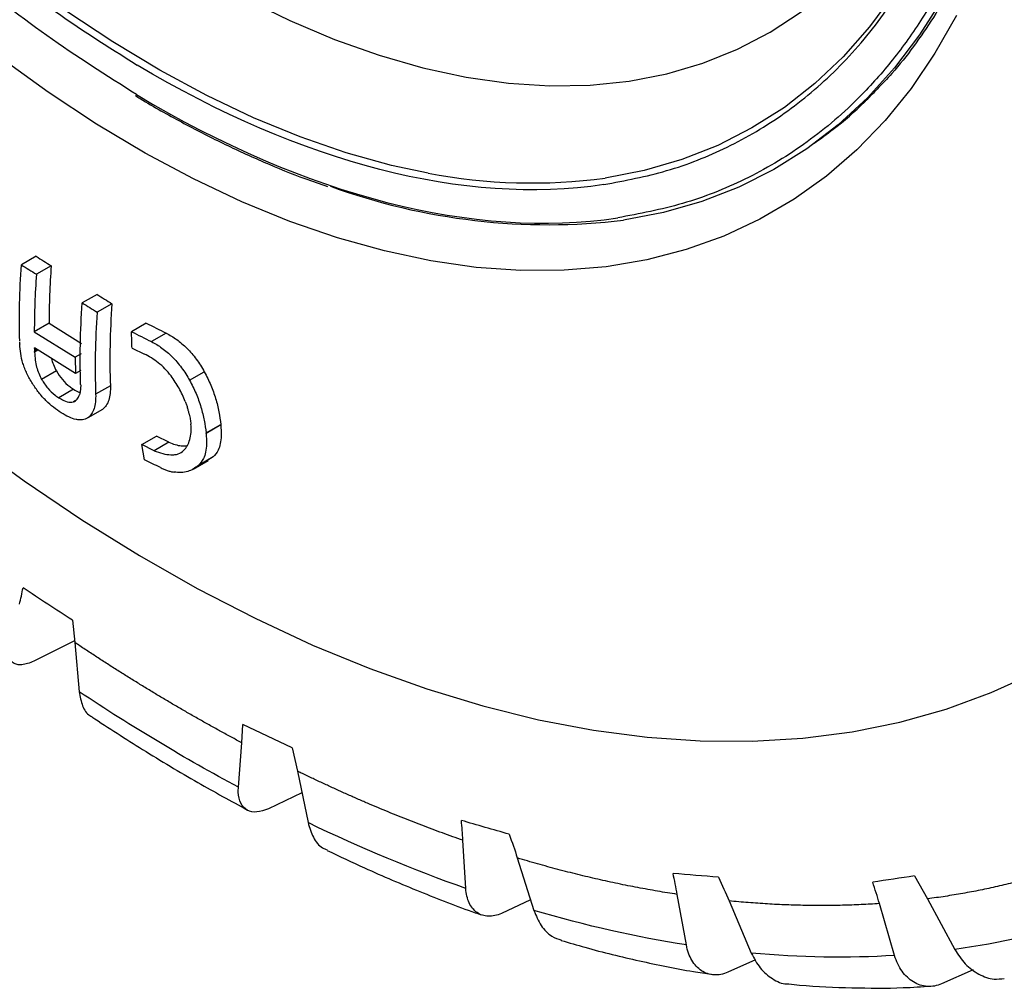
# Model space of a CAD drawing. Extents: x 0 to 1386, y 0 to 980.
# Drawn here: x 1007 to 1073, y 600 to 665 of the extents above; entities that cross this region are included whole.
import ezdxf

# ---------------------------------------------------------------- set-up
doc = ezdxf.new("R2010")
doc.units = 0
doc.layers.get('0').update_dxf_attribs({"linetype": 'CONTINUOUS'})

msp = doc.modelspace()

# ---------------------------------------------------------------- linework, layer by layer
at = {"color": 7, "linetype": 'CONTINUOUS'}
for p, q in [((1007.668, 649.573), (1006.678, 649.001)), ((1008.674, 648.945), (1007.684, 648.373)), ((1011.755, 647.018), (1010.765, 646.446)), ((1012.758, 646.39), (1011.768, 645.819)), ((1008.532, 645.079), (1007.542, 644.508)), ((1008.532, 645.079), (1010.71, 643.717)), ((1015.061, 645.081), (1014.071, 644.51)), ((1007.542, 644.508), (1010.294, 642.787)), ((1016.394, 644.414), (1015.404, 643.842)), ((1007.551, 643.328), (1007.628, 643.372)), ((1007.657, 643.354), (1007.553, 643.293)), ((1007.715, 643.318), (1007.554, 643.224)), ((1007.754, 643.293), (1007.555, 643.178)), ((1010.309, 641.695), (1007.558, 643.416)), ((1010.696, 643.019), (1010.294, 642.787)), ((1010.294, 642.787), (1010.309, 641.695)), ((1014.103, 643.397), (1014.936, 643.005)), ((1009.024, 641.871), (1008.034, 641.299)), ((1010.674, 641.906), (1010.309, 641.695)), ((1017.969, 641.245), (1018.959, 641.816)), ((1012.651, 640.881), (1011.662, 640.31)), ((1010.173, 640.647), (1009.183, 640.075)), ((1010.305, 639.876), (1010.163, 639.794)), ((1012.116, 639.286), (1011.126, 638.715)), ((1019.077, 637.702), (1020.067, 638.273)), ((1020.069, 638.249), (1019.079, 637.678)), ((1014.754, 636.923), (1015.744, 637.495)), ((1016.575, 637.075), (1015.744, 637.495)), ((1014.938, 635.898), (1014.754, 636.923)), ((1015.585, 636.503), (1014.754, 636.923)), ((1016.575, 637.075), (1015.585, 636.503)), ((1018.208, 635.274), (1019.21, 635.853)), ((1019.55, 636.094), (1018.56, 635.522)), ((1019.55, 636.094), (1019.19, 635.873)), ((1010.096, 625.117), (1010.26, 623.622)), ((1010.247, 623.739), (1007.519, 622.378)), ((1010.26, 623.622), (1010.551, 620.313)), ((1021.481, 616.883), (1021.551, 618.115)), ((1024.855, 616.545), (1021.551, 618.115)), ((1021.25, 613.898), (1021.481, 616.883)), ((1024.855, 616.545), (1025.211, 614.981)), ((1025.211, 614.981), (1025.925, 611.52)), ((1025.51, 613.531), (1023.262, 612.45)), ((1036.524, 607.098), (1036.33, 610.331)), ((1039.98, 609.146), (1041.098, 605.618)), ((1066.659, 607.935), (1067.528, 606.398)), ((1051.337, 603.298), (1050.722, 606.7)), ((1040.873, 606.329), (1038.925, 605.422)), ((1054.203, 606.261), (1055.697, 602.753)), ((1065.324, 602.592), (1064.303, 606.08)), ((1067.528, 606.398), (1069.363, 602.996)), ((1055.969, 602.305), (1054.122, 601.467)), ((1070.605, 601.629), (1068.48, 600.683))]:
    msp.add_line(p, q, dxfattribs=at)
at = {"color": 8, "linetype": 'CONTINUOUS'}
for p, q in [((1007.784, 643.275), (1007.557, 643.144)), ((1007.559, 643.369), (1007.597, 643.391))]:
    msp.add_line(p, q, dxfattribs=at)
at = {"color": 7, "linetype": 'CONTINUOUS', "flags": 128}
for points in [[(1072.31, 699.82), (1072.398, 698.065), (1072.456, 694.389), (1072.339, 690.815), (1072.047, 687.356), (1071.581, 684.022), (1070.942, 680.823), (1070.132, 677.768), (1069.155, 674.869), (1068.012, 672.133), (1066.707, 669.568), (1065.245, 667.184), (1063.629, 664.987), (1061.866, 662.984), (1059.96, 661.181), (1057.917, 659.584), (1055.743, 658.198), (1053.446, 657.026), (1051.032, 656.073), (1048.509, 655.342), (1045.884, 654.835)], [(1074.541, 688.242), (1074.197, 684.817), (1073.673, 681.448), (1072.977, 678.217), (1072.109, 675.134), (1071.074, 672.208), (1069.873, 669.448), (1068.511, 666.863), (1066.991, 664.459), (1065.319, 662.244), (1063.499, 660.224), (1061.536, 658.406), (1059.436, 656.796), (1057.206, 655.397), (1054.853, 654.214), (1052.382, 653.251), (1049.803, 652.51), (1047.122, 651.994)]]:
    msp.add_lwpolyline(points, dxfattribs=at)
at = {"color": 8, "linetype": 'CONTINUOUS', "flags": 128}
for points in [[(1047.496, 661.345), (1050.024, 661.837), (1052.452, 662.55), (1054.771, 663.483), (1056.974, 664.632), (1059.054, 665.993), (1061.003, 667.563), (1062.817, 669.335), (1064.488, 671.304), (1066.011, 673.464), (1067.381, 675.808), (1068.594, 678.328), (1069.646, 681.015), (1070.534, 683.862), (1071.254, 686.858), (1071.804, 689.994), (1072.182, 693.26), (1072.388, 696.645), (1072.414, 697.605)], [(1021.662, 666.912), (1024.694, 665.425), (1027.709, 664.148), (1030.695, 663.085), (1033.644, 662.239), (1036.546, 661.614), (1039.392, 661.211), (1042.171, 661.031), (1044.875, 661.076), (1047.496, 661.345)], [(1033.994, 655.161), (1031.535, 655.686), (1028.482, 656.53), (1025.389, 657.594), (1022.266, 658.876), (1019.123, 660.37), (1015.97, 662.072), (1012.816, 663.977), (1009.67, 666.08)], [(1069.476, 665.755), (1068.029, 663.216), (1066.428, 660.861), (1064.677, 658.697), (1062.781, 656.729), (1060.745, 654.964), (1058.575, 653.407), (1056.278, 652.062), (1053.86, 650.933), (1051.328, 650.023), (1048.69, 649.335), (1045.952, 648.871), (1043.124, 648.632), (1040.212, 648.619), (1037.226, 648.832), (1034.174, 649.27), (1031.065, 649.932), (1027.908, 650.816), (1024.712, 651.92), (1021.485, 653.241), (1018.239, 654.774), (1014.981, 656.515), (1011.721, 658.46), (1008.469, 660.602), (1005.234, 662.935)], [(1003.004, 637.284), (1006.856, 634.485), (1010.726, 631.877), (1014.607, 629.465), (1018.49, 627.254), (1022.369, 625.249), (1026.234, 623.453), (1030.078, 621.871), (1033.894, 620.505), (1037.673, 619.359), (1041.407, 618.435), (1045.09, 617.734), (1048.713, 617.258), (1052.269, 617.008), (1055.751, 616.985), (1059.151, 617.189), (1062.463, 617.618), (1065.681, 618.273), (1068.796, 619.152), (1071.804, 620.253), (1074.698, 621.574)]]:
    msp.add_lwpolyline(points, dxfattribs=at)
at = {"color": 7, "linetype": 'CONTINUOUS'}
for centre, radius, start, end in [((1040.941, 691.458), 36.956, 259.16564, 277.68765), ((1042.084, 694.539), 42.842, 249.99122, 276.75257)]:
    msp.add_arc(centre, radius, start, end, dxfattribs=at)
for points, knots in [([(1057.108, 751.657), (1057.838, 750.367), (1058.862, 748.559), (1060.293, 745.852), (1061.474, 743.534), (1062.82, 740.748), (1064.164, 737.803), (1065.492, 734.703), (1066.775, 731.492), (1067.994, 728.2), (1069.134, 724.849), (1070.184, 721.461), (1071.136, 718.051), (1071.982, 714.634), (1072.717, 711.225), (1073.337, 707.836), (1073.838, 704.478), (1074.218, 701.162), (1074.474, 697.897), (1074.607, 694.694), (1074.614, 691.561), (1074.497, 688.506), (1074.255, 685.537), (1073.889, 682.661), (1073.4, 679.884), (1072.789, 677.212), (1072.058, 674.651), (1071.206, 672.205), (1070.235, 669.878), (1069.146, 667.674), (1067.938, 665.595), (1066.605, 663.652), (1065.343, 662.044), (1064.483, 661.155), (1064.147, 660.808)], [0, 0, 0, 0, 0.03754, 0.052617, 0.077651, 0.103602, 0.131403, 0.160377, 0.190249, 0.2208, 0.251872, 0.28335, 0.315146, 0.347191, 0.379435, 0.411834, 0.444358, 0.476979, 0.50968, 0.542445, 0.575265, 0.608136, 0.641058, 0.674037, 0.70708, 0.740206, 0.77344, 0.806813, 0.840369, 0.87416, 0.908249, 0.942707, 0.977615, 1, 1, 1, 1]), ([(976.654, 701.94), (976.908, 701.5), (978.48, 698.774), (981.76, 693.954), (986.502, 687.553), (991.65, 681.485), (997.093, 675.828), (1002.765, 670.708), (1008.57, 666.144), (1012.488, 663.665), (1014.442, 662.428)], [0, 0, 0, 0, 0.025863, 0.160037, 0.296991, 0.436108, 0.576705, 0.718054, 0.859403, 1, 1, 1, 1]), ([(1014.41, 660.437), (1012.397, 661.711), (1008.359, 664.266), (1002.376, 668.969), (996.532, 674.246), (991.537, 679.433), (987.369, 684.256), (983.955, 688.544), (980.215, 693.691), (977.369, 697.861), (975.767, 700.638), (975.523, 701.06)], [0, 0, 0, 0, 0.140845, 0.282443, 0.424041, 0.564886, 0.657805, 0.75003, 0.84151, 0.97592, 1, 1, 1, 1]), ([(1059.918, 657.172), (1060.348, 657.482), (1061.533, 658.335), (1062.945, 659.555), (1063.871, 660.52), (1064.147, 660.808)], [0, 0, 0, 0, 0.28575, 0.787103, 1, 1, 1, 1]), ([(1014.323, 660.38), (1014.433, 660.311), (1015.465, 659.667), (1017.424, 658.585), (1020.196, 657.148), (1022.963, 655.887), (1025.315, 654.919), (1026.732, 654.439), (1027.239, 654.267)], [0, 0, 0, 0, 0.025409, 0.238565, 0.452153, 0.666151, 0.880556, 1, 1, 1, 1]), ([(1014.103, 643.397), (1014.096, 643.582), (1014.083, 643.951), (1014.075, 644.324), (1014.071, 644.51)], [0, 0, 0, 0, 0.499998, 1, 1, 1, 1]), ([(1016.394, 644.414), (1016.632, 644.284), (1016.87, 644.148), (1017.342, 643.805), (1017.571, 643.612), (1017.901, 643.284), (1018.009, 643.168), (1018.22, 642.922), (1018.323, 642.793), (1018.618, 642.396), (1018.791, 642.109), (1018.959, 641.816)], [0, 0, 0, 0, 0.25, 0.25, 0.5, 0.5, 0.625, 0.625, 0.75, 0.75, 1, 1, 1, 1]), ([(1006.562, 643.769), (1006.562, 643.775), (1006.56, 643.787), (1006.561, 643.809), (1006.56, 643.826), (1006.56, 643.837)], [0, 0, 0, 0, 0.250608, 0.501215, 1, 1, 1, 1]), ([(1006.564, 643.722), (1006.564, 643.726), (1006.563, 643.734), (1006.564, 643.749), (1006.563, 643.761), (1006.562, 643.769)], [0, 0, 0, 0, 0.251674, 0.502969, 1, 1, 1, 1]), ([(1006.564, 643.688), (1006.565, 643.692), (1006.565, 643.696), (1006.564, 643.701), (1006.564, 643.704), (1006.563, 643.708), (1006.563, 643.712), (1006.563, 643.715), (1006.564, 643.719), (1006.564, 643.722)], [0, 0, 0, 0, 0.00002445471, 0.00002445471, 0.00002445471, 0.00004409675, 0.00004409675, 0.00004409675, 0.00006401116, 0.00006401116, 0.00006401116, 0.00006401116]), ([(1006.564, 643.688), (1006.565, 643.687), (1006.565, 643.687), (1006.565, 643.685), (1006.566, 643.684), (1006.565, 643.683), (1006.564, 643.681), (1006.565, 643.677), (1006.566, 643.671), (1006.566, 643.668), (1006.566, 643.666)], [0, 0, 0, 0, 0.057049, 0.094319, 0.131864, 0.194069, 0.316155, 0.481083, 0.740102, 1, 1, 1, 1]), ([(1007.422, 641.02), (1007.284, 641.244), (1007.155, 641.469), (1006.995, 641.809), (1006.946, 641.923), (1006.857, 642.151), (1006.816, 642.266), (1006.712, 642.605), (1006.663, 642.823), (1006.595, 643.251), (1006.575, 643.461), (1006.566, 643.666)], [0, 0, 0, 0, 0.25, 0.25, 0.375, 0.375, 0.5, 0.5, 0.75, 0.75, 1, 1, 1, 1]), ([(1015.404, 643.842), (1015.642, 643.712), (1015.88, 643.576), (1016.352, 643.234), (1016.581, 643.04), (1016.911, 642.712), (1017.019, 642.596), (1017.23, 642.351), (1017.333, 642.222), (1017.628, 641.825), (1017.801, 641.538), (1017.969, 641.245)], [0, 0, 0, 0, 0.25, 0.25, 0.5, 0.5, 0.625, 0.625, 0.75, 0.75, 1, 1, 1, 1]), ([(1007.559, 643.369), (1007.559, 643.365), (1007.559, 643.36), (1007.559, 643.355), (1007.56, 643.35), (1007.56, 643.346), (1007.559, 643.342), (1007.557, 643.336), (1007.554, 643.332), (1007.551, 643.328)], [0.00000001031, 0.00000001031, 0.00000001031, 0.00000001031, 0.0000258267, 0.0000258267, 0.0000258267, 0.00005191208, 0.00005191208, 0.00005191208, 0.00009265752, 0.00009265752, 0.00009265752, 0.00009265752]), ([(1007.551, 643.328), (1007.551, 643.325), (1007.551, 643.318), (1007.552, 643.306), (1007.552, 643.298), (1007.553, 643.293)], [0, 0, 0, 0, 0.271634, 0.56159, 1, 1, 1, 1]), ([(1007.553, 643.293), (1007.553, 643.288), (1007.553, 643.276), (1007.553, 643.253), (1007.554, 643.236), (1007.554, 643.224)], [0, 0, 0, 0, 0.249882, 0.499981, 1, 1, 1, 1]), ([(1007.554, 643.224), (1007.554, 643.217), (1007.555, 643.209), (1007.555, 643.201), (1007.555, 643.197), (1007.554, 643.193), (1007.554, 643.19), (1007.554, 643.186), (1007.555, 643.182), (1007.555, 643.178)], [0, 0, 0, 0, 0.4989883, 0.4989883, 0.4989883, 0.7492632, 0.7492632, 0.7492632, 0.9998725, 0.9998725, 0.9998725, 0.9998725]), ([(1007.557, 643.144), (1007.557, 643.148), (1007.556, 643.153), (1007.556, 643.158), (1007.556, 643.161), (1007.555, 643.165), (1007.555, 643.168), (1007.555, 643.172), (1007.554, 643.175), (1007.555, 643.178)], [0, 0, 0, 0, 0.00002640378, 0.00002640378, 0.00002640378, 0.00004467164, 0.00004467164, 0.00004467164, 0.00006306378, 0.00006306378, 0.00006306378, 0.00006306378]), ([(1007.557, 643.144), (1007.568, 642.96), (1007.589, 642.633), (1007.702, 642.021), (1007.905, 641.579), (1008.034, 641.299)], [0, 0, 0, 0, 0.319644, 0.56969, 1, 1, 1, 1]), ([(1007.559, 643.369), (1007.559, 643.373), (1007.559, 643.381), (1007.558, 643.397), (1007.558, 643.408), (1007.558, 643.416)], [0, 0, 0, 0, 0.255, 0.50986, 1, 1, 1, 1]), ([(1016.728, 641.534), (1016.597, 641.708), (1016.462, 641.874), (1016.173, 642.166), (1016.022, 642.3), (1015.715, 642.54), (1015.56, 642.646), (1015.248, 642.838), (1015.092, 642.923), (1014.936, 643.005)], [0, 0, 0, 0, 0.25, 0.25, 0.5, 0.5, 0.75, 0.75, 1, 1, 1, 1]), ([(1008.686, 642.71), (1008.687, 642.707), (1008.74, 642.441), (1008.883, 642.154), (1009.024, 641.871)], [0, 0, 0, 0, 0.010113, 1, 1, 1, 1]), ([(1009.024, 641.871), (1009.153, 641.67), (1009.41, 641.267), (1009.837, 640.874), (1010.089, 640.704), (1010.173, 640.647)], [0, 0, 0, 0, 0.398969, 0.798673, 1, 1, 1, 1]), ([(1017.679, 639.824), (1017.565, 640.123), (1017.426, 640.421), (1017.1, 640.993), (1016.915, 641.266), (1016.728, 641.534)], [0, 0, 0, 0, 0.5, 0.5, 1, 1, 1, 1]), ([(1018.959, 641.816), (1019.115, 641.52), (1019.265, 641.224), (1019.518, 640.624), (1019.626, 640.32), (1019.811, 639.714), (1019.882, 639.417), (1019.993, 638.834), (1020.034, 638.551), (1020.067, 638.273)], [0, 0, 0, 0, 0.25, 0.25, 0.5, 0.5, 0.75, 0.75, 1, 1, 1, 1]), ([(1009.346, 639.059), (1009.174, 639.171), (1009.002, 639.292), (1008.66, 639.562), (1008.49, 639.71), (1008.155, 640.047), (1007.995, 640.228), (1007.691, 640.613), (1007.554, 640.815), (1007.422, 641.02)], [0, 0, 0, 0, 0.25, 0.25, 0.5, 0.5, 0.75, 0.75, 1, 1, 1, 1]), ([(1008.034, 641.299), (1008.164, 641.096), (1008.423, 640.692), (1008.85, 640.3), (1009.1, 640.131), (1009.183, 640.075)], [0, 0, 0, 0, 0.403092, 0.802002, 1, 1, 1, 1]), ([(1010.655, 640.96), (1010.655, 640.93), (1010.656, 640.872), (1010.654, 640.757), (1010.649, 640.675), (1010.646, 640.619)], [0, 0, 0, 0, 0.250188, 0.500371, 1, 1, 1, 1]), ([(1012.651, 640.881), (1012.658, 640.519), (1012.636, 640.186), (1012.459, 639.635), (1012.305, 639.434), (1012.116, 639.286)], [0, 0, 0, 0, 0.5, 0.5, 1, 1, 1, 1]), ([(1017.969, 641.245), (1018.125, 640.949), (1018.275, 640.653), (1018.528, 640.053), (1018.637, 639.749), (1018.821, 639.142), (1018.892, 638.845), (1019.003, 638.262), (1019.044, 637.979), (1019.077, 637.702)], [0, 0, 0, 0, 0.25, 0.25, 0.5, 0.5, 0.75, 0.75, 1, 1, 1, 1]), ([(1010.163, 639.794), (1010.257, 639.838), (1010.345, 639.891), (1010.48, 640.053), (1010.529, 640.157), (1010.571, 640.268)], [0, 0, 0, 0, 0.5, 0.5, 1, 1, 1, 1]), ([(1010.173, 640.647), (1010.293, 640.57), (1010.446, 640.473), (1010.584, 640.439), (1010.613, 640.432)], [0, 0, 0, 0, 0.786773, 1, 1, 1, 1]), ([(1010.646, 640.619), (1010.641, 640.589), (1010.631, 640.528), (1010.61, 640.407), (1010.587, 640.324), (1010.571, 640.268)], [0, 0, 0, 0, 0.25019, 0.500384, 1, 1, 1, 1]), ([(1011.662, 640.31), (1011.668, 639.948), (1011.646, 639.614), (1011.469, 639.063), (1011.315, 638.863), (1011.126, 638.715)], [0, 0, 0, 0, 0.5, 0.5, 1, 1, 1, 1]), ([(1009.183, 640.075), (1009.3, 640.007), (1009.572, 639.85), (1009.919, 639.742), (1010.099, 639.78), (1010.163, 639.794)], [0, 0, 0, 0, 0.326863, 0.760322, 1, 1, 1, 1]), ([(1017.679, 639.824), (1017.695, 639.786), (1017.726, 639.711), (1017.781, 639.56), (1017.813, 639.448), (1017.835, 639.374)], [0, 0, 0, 0, 0.250803, 0.501741, 1, 1, 1, 1]), ([(1011.126, 638.715), (1011.018, 638.655), (1010.904, 638.609), (1010.708, 638.584), (1010.64, 638.581), (1010.497, 638.588), (1010.421, 638.597), (1010.191, 638.645), (1010.028, 638.704), (1009.693, 638.859), (1009.52, 638.954), (1009.346, 639.059)], [0, 0, 0, 0, 0.25, 0.25, 0.375, 0.375, 0.5, 0.5, 0.75, 0.75, 1, 1, 1, 1]), ([(1017.951, 638.961), (1017.931, 639.03), (1017.913, 639.098), (1017.888, 639.201), (1017.88, 639.235), (1017.859, 639.304), (1017.847, 639.339), (1017.835, 639.374)], [0, 0, 0, 0, 0.5, 0.5, 0.75, 0.75, 1, 1, 1, 1]), ([(1017.951, 638.961), (1017.964, 638.904), (1017.989, 638.792), (1018.028, 638.571), (1018.048, 638.411), (1018.061, 638.304)], [0, 0, 0, 0, 0.250356, 0.500818, 1, 1, 1, 1]), ([(1017.587, 636.54), (1017.759, 636.731), (1017.902, 636.959), (1018.031, 637.404), (1018.059, 637.566), (1018.085, 637.917), (1018.076, 638.108), (1018.061, 638.304)], [0, 0, 0, 0, 0.5, 0.5, 0.75, 0.75, 1, 1, 1, 1]), ([(1020.069, 638.249), (1020.084, 637.999), (1020.122, 637.352), (1019.974, 636.569), (1019.674, 636.233), (1019.55, 636.094)], [0, 0, 0, 0, 0.269845, 0.698769, 1, 1, 1, 1]), ([(1019.079, 637.678), (1019.094, 637.428), (1019.132, 636.782), (1018.985, 635.998), (1018.684, 635.661), (1018.56, 635.522)], [0, 0, 0, 0, 0.2690535, 0.6982788, 1, 1, 1, 1]), ([(1016.575, 637.075), (1016.862, 636.969), (1017.288, 636.812), (1017.644, 636.839), (1017.76, 636.848)], [0, 0, 0, 0, 0.674852, 1, 1, 1, 1]), ([(1015.585, 636.503), (1015.782, 636.433), (1015.978, 636.369), (1016.359, 636.274), (1016.545, 636.243), (1016.806, 636.233), (1016.89, 636.236), (1017.052, 636.256), (1017.13, 636.274), (1017.351, 636.349), (1017.473, 636.437), (1017.587, 636.54)], [0, 0, 0, 0, 0.25, 0.25, 0.5, 0.5, 0.625, 0.625, 0.75, 0.75, 1, 1, 1, 1]), ([(1018.56, 635.522), (1018.453, 635.434), (1018.342, 635.353), (1018.105, 635.214), (1017.978, 635.156), (1017.706, 635.076), (1017.56, 635.054), (1017.252, 635.042), (1017.091, 635.052), (1016.924, 635.075)], [0, 0, 0, 0, 0.25, 0.25, 0.5, 0.5, 0.75, 0.75, 1, 1, 1, 1]), ([(1016.008, 635.378), (1016.047, 635.359), (1016.087, 635.34), (1016.126, 635.322), (1016.166, 635.303), (1016.205, 635.286), (1016.244, 635.27), (1016.322, 635.237), (1016.398, 635.21), (1016.474, 635.185)], [0, 0, 0, 0, 0.250018, 0.250018, 0.250018, 0.500113, 0.500113, 0.500113, 1, 1, 1, 1]), ([(1016.474, 635.185), (1016.513, 635.17), (1016.553, 635.155), (1016.63, 635.13), (1016.668, 635.121), (1016.78, 635.096), (1016.852, 635.086), (1016.924, 635.075)], [0, 0, 0, 0, 0.25, 0.25, 0.5, 0.5, 1, 1, 1, 1]), ([(1021.481, 616.883), (1021.247, 617.008), (1020.779, 617.258), (1020.077, 617.642), (1019.375, 618.03), (1018.673, 618.425), (1017.971, 618.825), (1017.27, 619.232), (1016.568, 619.644), (1015.867, 620.062), (1015.166, 620.487), (1014.464, 620.917), (1013.763, 621.353), (1013.062, 621.795), (1012.361, 622.242), (1011.661, 622.696), (1010.96, 623.156), (1010.493, 623.467), (1010.26, 623.622)], [0, 0, 0, 0, 0.062559, 0.125095, 0.18761, 0.250109, 0.312593, 0.375068, 0.437536, 0.5, 0.562464, 0.624932, 0.687407, 0.749891, 0.81239, 0.874905, 0.937441, 1, 1, 1, 1]), ([(1007.519, 622.378), (1007.37, 622.306), (1007.228, 622.249), (1006.959, 622.166), (1006.83, 622.14), (1006.592, 622.12), (1006.484, 622.126), (1006.288, 622.169), (1006.201, 622.207), (1006.052, 622.313), (1005.992, 622.38), (1005.896, 622.544), (1005.861, 622.641), (1005.821, 622.857), (1005.815, 622.977), (1005.832, 623.238), (1005.854, 623.381), (1005.891, 623.532)], [0, 0, 0, 0, 0.125, 0.125, 0.25, 0.25, 0.375, 0.375, 0.5, 0.5, 0.625, 0.625, 0.75, 0.75, 0.875, 0.875, 1, 1, 1, 1]), ([(1010.551, 620.313), (1010.613, 619.989), (1010.736, 619.341), (1011.084, 618.784), (1011.368, 618.669), (1011.414, 618.65)], [0, 0, 0, 0, 0.456125, 0.912369, 1, 1, 1, 1]), ([(1011.4, 618.627), (1012.537, 617.889), (1014.908, 616.349), (1018.396, 614.261), (1020.745, 612.974), (1021.854, 612.367)], [0, 0, 0, 0, 0.326954, 0.682269, 1, 1, 1, 1]), ([(1036.33, 610.331), (1036.1, 610.412), (1035.64, 610.573), (1034.95, 610.823), (1034.259, 611.078), (1033.567, 611.341), (1032.875, 611.609), (1032.182, 611.884), (1031.488, 612.165), (1030.793, 612.452), (1030.098, 612.746), (1029.402, 613.046), (1028.705, 613.353), (1028.008, 613.666), (1027.31, 613.985), (1026.611, 614.31), (1025.911, 614.642), (1025.445, 614.868), (1025.211, 614.981)], [0, 0, 0, 0, 0.062559, 0.125095, 0.18761, 0.250109, 0.312593, 0.375068, 0.437536, 0.5, 0.562464, 0.624932, 0.687407, 0.749891, 0.81239, 0.874905, 0.937441, 1, 1, 1, 1]), ([(1023.262, 612.45), (1022.994, 612.354), (1022.457, 612.161), (1021.808, 612.312), (1021.372, 612.778), (1021.227, 613.374), (1021.245, 613.787), (1021.25, 613.898)], [0, 0, 0, 0, 0.227865, 0.455699, 0.684394, 0.914654, 1, 1, 1, 1]), ([(1025.925, 611.52), (1026.029, 611.178), (1026.238, 610.494), (1026.733, 609.867), (1027.115, 609.726), (1027.227, 609.684)], [0, 0, 0, 0, 0.413578, 0.827276, 1, 1, 1, 1]), ([(1027.213, 609.654), (1028.047, 609.255), (1030.126, 608.262), (1033.439, 606.877), (1036.071, 605.831), (1037.453, 605.367), (1037.604, 605.316)], [0, 0, 0, 0, 0.2396452, 0.5976222, 0.9559913, 1, 1, 1, 1]), ([(1050.722, 606.7), (1050.502, 606.734), (1050.062, 606.802), (1049.401, 606.913), (1048.737, 607.029), (1048.073, 607.153), (1047.407, 607.282), (1046.739, 607.419), (1046.07, 607.562), (1045.399, 607.711), (1044.727, 607.868), (1044.053, 608.03), (1043.378, 608.2), (1042.702, 608.376), (1042.024, 608.558), (1041.344, 608.747), (1040.663, 608.942), (1040.208, 609.078), (1039.98, 609.146)], [0, 0, 0, 0, 0.062559, 0.125095, 0.18761, 0.250109, 0.312593, 0.375068, 0.437536, 0.5, 0.562464, 0.624932, 0.687407, 0.749891, 0.81239, 0.874905, 0.937441, 1, 1, 1, 1]), ([(1076.74, 608.485), (1076.555, 608.425), (1076.187, 608.304), (1075.63, 608.131), (1075.071, 607.964), (1074.508, 607.804), (1073.943, 607.65), (1073.375, 607.503), (1072.803, 607.363), (1072.229, 607.229), (1071.652, 607.102), (1071.072, 606.981), (1070.489, 606.867), (1069.903, 606.76), (1069.314, 606.659), (1068.722, 606.565), (1068.127, 606.477), (1067.728, 606.424), (1067.528, 606.398)], [0, 0, 0, 0, 0.062559, 0.125095, 0.18761, 0.250109, 0.312593, 0.375068, 0.437536, 0.5, 0.562464, 0.624932, 0.687407, 0.749891, 0.81239, 0.874905, 0.937441, 1, 1, 1, 1]), ([(1038.925, 605.422), (1038.771, 605.352), (1038.62, 605.302), (1038.324, 605.237), (1038.178, 605.223), (1037.896, 605.232), (1037.763, 605.255), (1037.51, 605.338), (1037.389, 605.398), (1037.17, 605.551), (1037.071, 605.644), (1036.895, 605.862), (1036.817, 605.989), (1036.689, 606.264), (1036.637, 606.415), (1036.561, 606.74), (1036.535, 606.915), (1036.524, 607.098)], [0, 0, 0, 0, 0.125, 0.125, 0.25, 0.25, 0.375, 0.375, 0.5, 0.5, 0.625, 0.625, 0.75, 0.75, 0.875, 0.875, 1, 1, 1, 1]), ([(1064.303, 606.08), (1064.099, 606.066), (1063.69, 606.04), (1063.073, 606.008), (1062.454, 605.983), (1061.833, 605.964), (1061.209, 605.952), (1060.584, 605.946), (1059.956, 605.948), (1059.326, 605.956), (1058.693, 605.97), (1058.058, 605.992), (1057.421, 606.02), (1056.782, 606.055), (1056.141, 606.096), (1055.497, 606.144), (1054.851, 606.199), (1054.419, 606.24), (1054.203, 606.261)], [0, 0, 0, 0, 0.062559, 0.125095, 0.18761, 0.250109, 0.312593, 0.375068, 0.437536, 0.5, 0.562464, 0.624932, 0.687407, 0.749891, 0.81239, 0.874905, 0.937441, 1, 1, 1, 1]), ([(1041.098, 605.618), (1041.244, 605.267), (1041.535, 604.566), (1042.21, 603.865), (1042.726, 603.696), (1042.944, 603.625)], [0, 0, 0, 0, 0.3660056, 0.7321097, 1, 1, 1, 1]), ([(1042.938, 603.606), (1043.468, 603.448), (1045.227, 602.921), (1048.184, 602.222), (1051.017, 601.621), (1052.617, 601.387), (1053.022, 601.327)], [0, 0, 0, 0, 0.1556881, 0.516324, 0.8773256, 1, 1, 1, 1]), ([(1054.122, 601.467), (1053.966, 601.399), (1053.811, 601.35), (1053.501, 601.291), (1053.346, 601.28), (1053.043, 601.298), (1052.897, 601.326), (1052.615, 601.42), (1052.478, 601.487), (1052.224, 601.654), (1052.107, 601.755), (1051.89, 601.989), (1051.79, 602.124), (1051.618, 602.418), (1051.544, 602.577), (1051.421, 602.921), (1051.372, 603.105), (1051.337, 603.298)], [0, 0, 0, 0, 0.125, 0.125, 0.25, 0.25, 0.375, 0.375, 0.5, 0.5, 0.625, 0.625, 0.75, 0.75, 0.875, 0.875, 1, 1, 1, 1]), ([(1055.697, 602.753), (1055.882, 602.4), (1056.251, 601.694), (1057.102, 601.001), (1057.798, 600.657), (1058.169, 600.686), (1058.221, 600.691)], [0, 0, 0, 0, 0.317319, 0.634727, 0.949589, 1, 1, 1, 1]), ([(1068.48, 600.683), (1068.321, 600.616), (1068.161, 600.568), (1067.839, 600.511), (1067.675, 600.502), (1067.351, 600.525), (1067.193, 600.555), (1066.884, 600.655), (1066.731, 600.725), (1066.443, 600.9), (1066.308, 601.004), (1066.052, 601.247), (1065.932, 601.386), (1065.717, 601.688), (1065.622, 601.852), (1065.454, 602.205), (1065.382, 602.395), (1065.324, 602.592)], [0, 0, 0, 0, 0.125, 0.125, 0.25, 0.25, 0.375, 0.375, 0.5, 0.5, 0.625, 0.625, 0.75, 0.75, 0.875, 0.875, 1, 1, 1, 1]), ([(1069.363, 602.996), (1069.583, 602.655), (1070.024, 601.974), (1070.969, 601.292), (1071.901, 600.947), (1072.46, 601.022), (1072.688, 601.052)], [0, 0, 0, 0, 0.2720738, 0.5442236, 0.8141874, 1, 1, 1, 1]), ([(1058.221, 600.678), (1058.462, 600.652), (1059.889, 600.501), (1062.456, 600.409), (1065.399, 600.38), (1067.146, 600.495), (1067.762, 600.536)], [0, 0, 0, 0, 0.073917, 0.437436, 0.80146, 1, 1, 1, 1])]:
    msp.add_open_spline(points, degree=3, knots=knots, dxfattribs=at)
at = {"color": 8, "linetype": 'CONTINUOUS'}
for points, knots in [([(1045.797, 654.393), (1047.221, 654.664), (1050.117, 655.216), (1054.167, 656.835), (1058.008, 659.095), (1061.534, 662.078), (1064.686, 665.761), (1067.348, 670.17), (1069.17, 674.119), (1069.886, 676.771), (1070.093, 677.536)], [0, 0, 0, 0, 0.1243348, 0.2528549, 0.385193, 0.5208904, 0.6594004, 0.8000973, 0.9422912, 1, 1, 1, 1]), ([(1071.898, 676.483), (1071.643, 675.532), (1070.867, 672.634), (1069.188, 668.977), (1067.112, 665.356), (1065.098, 662.581), (1062.529, 659.725), (1059.306, 657.001), (1055.348, 654.672), (1051.175, 653.004), (1048.19, 652.435), (1046.722, 652.156)], [0, 0, 0, 0, 0.068679, 0.209207, 0.301918, 0.393936, 0.48521, 0.619318, 0.750106, 0.877121, 1, 1, 1, 1])]:
    msp.add_open_spline(points, degree=3, knots=knots, dxfattribs=at)
for points in [[(1045.797, 654.393), (1036.415, 653.007), (1025.518, 655.799), (1014.442, 662.428)], [(1014.41, 660.437), (1025.825, 653.605), (1037.054, 650.727), (1046.722, 652.156)]]:
    msp.add_open_spline(points, degree=3, dxfattribs=at)
at = {"color": 7, "linetype": 'CONTINUOUS'}
for points in [[(1007.668, 649.573), (1008.003, 649.363), (1008.339, 649.154), (1008.674, 648.945)], [(1006.559, 643.884), (1006.511, 645.537), (1006.55, 647.243), (1006.678, 649.001)], [(1006.678, 649.001), (1007.014, 648.792), (1007.349, 648.582), (1007.684, 648.373)], [(1008.674, 648.945), (1008.578, 647.628), (1008.53, 646.339), (1008.532, 645.079)], [(1007.684, 648.373), (1007.588, 647.056), (1007.54, 645.768), (1007.542, 644.508)], [(1011.755, 647.018), (1012.089, 646.809), (1012.424, 646.599), (1012.758, 646.39)], [(1010.655, 640.96), (1010.59, 642.728), (1010.627, 644.557), (1010.765, 646.446)], [(1010.765, 646.446), (1011.1, 646.237), (1011.434, 646.028), (1011.768, 645.819)], [(1012.758, 646.39), (1012.62, 644.493), (1012.585, 642.656), (1012.651, 640.881)], [(1011.768, 645.819), (1011.63, 643.921), (1011.595, 642.085), (1011.662, 640.31)], [(1015.061, 645.081), (1015.505, 644.859), (1015.95, 644.636), (1016.394, 644.414)], [(1014.071, 644.51), (1014.515, 644.287), (1014.96, 644.065), (1015.404, 643.842)], [(1020.069, 638.249), (1020.068, 638.257), (1020.068, 638.265), (1020.067, 638.273)], [(1019.079, 637.678), (1019.078, 637.686), (1019.078, 637.694), (1019.077, 637.702)], [(1016.008, 635.378), (1015.651, 635.551), (1015.294, 635.725), (1014.938, 635.898)], [(1006.541, 626.194), (1006.632, 626.565), (1006.714, 626.931), (1006.787, 627.292)], [(1010.096, 625.117), (1008.992, 625.842), (1007.889, 626.567), (1006.787, 627.292)], [(1021.25, 613.898), (1017.681, 615.813), (1014.114, 617.952), (1010.551, 620.313)], [(1036.524, 607.098), (1033.018, 608.333), (1029.484, 609.807), (1025.925, 611.52)], [(1039.439, 610.741), (1038.366, 611.049), (1037.294, 611.358), (1036.223, 611.667)], [(1036.33, 610.331), (1036.302, 610.782), (1036.267, 611.227), (1036.223, 611.667)], [(1039.439, 610.741), (1039.629, 610.216), (1039.81, 609.684), (1039.98, 609.146)], [(1053.489, 607.847), (1052.472, 607.933), (1051.455, 608.02), (1050.439, 608.107)], [(1050.722, 606.7), (1050.636, 607.174), (1050.542, 607.643), (1050.439, 608.107)], [(1053.489, 607.847), (1053.737, 607.325), (1053.975, 606.796), (1054.203, 606.261)], [(1066.659, 607.935), (1065.723, 607.797), (1064.787, 607.66), (1063.852, 607.522)], [(1064.303, 606.08), (1064.161, 606.566), (1064.011, 607.047), (1063.852, 607.522)], [(1051.337, 603.298), (1047.981, 603.823), (1044.567, 604.596), (1041.098, 605.618)], [(1078.14, 604.998), (1075.327, 604.081), (1072.4, 603.414), (1069.363, 602.996)], [(1065.324, 602.592), (1062.201, 602.394), (1058.991, 602.448), (1055.697, 602.753)]]:
    msp.add_open_spline(points, degree=3, dxfattribs=at)

doc.saveas('drawing.dxf')
